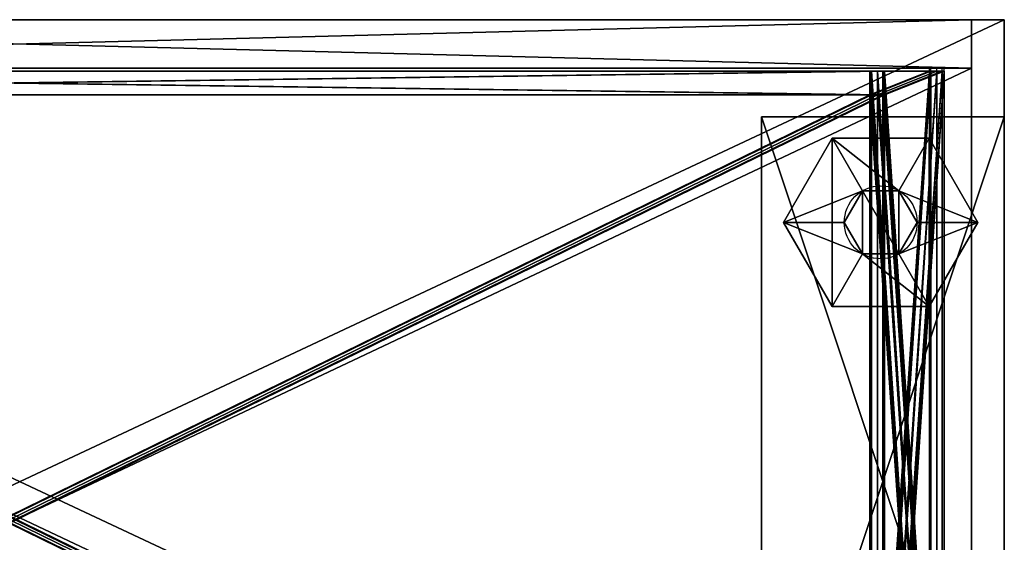
# Model space of a CAD drawing. Extents: x 1063 to 1144.1, y 23.5 to 66.5.
# Drawn here: x 1103.5 to 1144.1, y 45 to 66.5 of the extents above; entities that cross this region are included whole.
import ezdxf

# ---------------------------------------------------------------- set-up
doc = ezdxf.new("R2010")
doc.units = 0
doc.header["$LTSCALE"] = 25.4
doc.layers.get('0').update_dxf_attribs({"color": 13, "linetype": 'CONTINUOUS'})

# ---------------------------------------------------------------- blocks, each defined once
blk = doc.blocks.new('COMPONENTE_24')
at = {"color": 0}
for p, q in [((0, 39, 128), (120, 39, 128)), ((120, 39), (0, 39)), ((0, 39, 128), (120, 39, 128)), ((120, 39), (0, 39)), ((118, 39, 126), (2, 39, 126)), ((118, 39, 2), (2, 39, 2)), ((118, 39, 126), (2, 39, 126)), ((118, 39, 2), (2, 39, 2)), ((118, 37, 126), (118, 39, 126)), ((118, 39, 126), (118, 39, 2)), ((118, 37, 2), (118, 39, 2)), ((118, 37, 126), (118, 39, 126)), ((118, 39, 126), (118, 39, 2)), ((118, 37, 2), (118, 39, 2)), ((120, 39, 128), (120, 39)), ((120, 1, 128), (120, 39, 128)), ((120, 1), (120, 39)), ((120, 1), (120, 39)), ((120, 39, 128), (120, 39)), ((120, 1, 128), (120, 39, 128)), ((118, 37, 126), (2, 37, 126)), ((118, 37, 126), (2, 37, 126)), ((118, 37, 2), (2, 37, 2)), ((118, 37, 126), (2, 37, 126)), ((118, 37, 2), (2, 37, 2)), ((118, 37, 2), (2, 37, 2)), ((118, 0, 126), (118, 37, 126)), ((118, 37, 126), (118, 37, 2)), ((118, 37, 126), (118, 37, 2)), ((118, 0, 2), (118, 37, 2)), ((118, 0, 126), (118, 37, 126)), ((118, 37, 126), (118, 37, 2)), ((118, 0, 2), (118, 37, 2))]:
    blk.add_line(p, q, dxfattribs=at)
mesh = blk.add_polyface(dxfattribs=at)
corners = [(0, 39), (2, 39, 2), (120, 39), (0, 39, 128), (2, 39, 126), (118, 39, 126), (118, 39, 2), (120, 39, 128)]
mesh.append_faces([[corners[k] for k in face] for face in [(0, 1, 2), (1, 3, 4), (4, 3, 5), (2, 6, 7), (6, 2, 1), (7, 5, 3)]], dxfattribs={"vtx0": -1, "vtx1": -1, "color": 0})
mesh.append_faces([[corners[k] for k in face] for face in [(1, 0, 3), (7, 6, 5)]], dxfattribs={"vtx0": -1, "vtx2": -1, "color": 0})
mesh = blk.add_polyface(dxfattribs=at)
corners = [(120, 1, 128), (0, 39, 128), (0, 1, 128), (120, 39, 128)]
mesh.append_faces([[corners[k] for k in face] for face in [(0, 1, 2), (1, 0, 3)]], dxfattribs={"vtx0": -1, "color": 0})
mesh = blk.add_polyface(dxfattribs=at)
corners = [(120, 39), (0, 1), (0, 39), (120, 1)]
mesh.append_faces([[corners[k] for k in face] for face in [(0, 1, 2), (1, 0, 3)]], dxfattribs={"vtx0": -1, "color": 0})
mesh = blk.add_polyface(dxfattribs=at)
corners = [(118, 39, 126), (2, 37, 126), (2, 39, 126), (118, 37, 126)]
mesh.append_faces([[corners[k] for k in face] for face in [(0, 1, 2), (1, 0, 3)]], dxfattribs={"vtx0": -1, "color": 0})
mesh = blk.add_polyface(dxfattribs=at)
corners = [(118, 37, 2), (2, 39, 2), (2, 37, 2), (118, 39, 2)]
mesh.append_faces([[corners[k] for k in face] for face in [(0, 1, 2), (1, 0, 3)]], dxfattribs={"vtx0": -1, "color": 0})
mesh = blk.add_polyface(dxfattribs=at)
corners = [(118, 39, 126), (118, 37, 2), (118, 37, 126), (118, 39, 2)]
mesh.append_faces([[corners[k] for k in face] for face in [(0, 1, 2), (1, 0, 3)]], dxfattribs={"vtx0": -1, "color": 0})
mesh = blk.add_polyface(dxfattribs=at)
corners = [(120, 39), (120, 1, 128), (120, 1), (120, 39, 128)]
mesh.append_faces([[corners[k] for k in face] for face in [(0, 1, 2), (1, 0, 3)]], dxfattribs={"vtx0": -1, "color": 0})
mesh = blk.add_polyface(dxfattribs=at)
corners = [(118, 37, 126), (2, 0, 126), (2, 37, 126), (118, 0, 126)]
mesh.append_faces([[corners[k] for k in face] for face in [(0, 1, 2), (1, 0, 3)]], dxfattribs={"vtx0": -1, "color": 0})
mesh = blk.add_polyface(dxfattribs=at)
corners = [(2, 37, 126), (118, 37, 2), (2, 37, 2), (118, 37, 126)]
mesh.append_faces([[corners[k] for k in face] for face in [(0, 1, 2), (1, 0, 3)]], dxfattribs={"vtx0": -1, "color": 0})
mesh = blk.add_polyface(dxfattribs=at)
corners = [(118, 0, 2), (2, 37, 2), (2, 0, 2), (118, 37, 2)]
mesh.append_faces([[corners[k] for k in face] for face in [(0, 1, 2), (1, 0, 3)]], dxfattribs={"vtx0": -1, "color": 0})
mesh = blk.add_polyface(dxfattribs=at)
corners = [(118, 37, 126), (118, 0, 2), (118, 0, 126), (118, 37, 2)]
mesh.append_faces([[corners[k] for k in face] for face in [(0, 1, 2), (1, 0, 3)]], dxfattribs={"vtx0": -1, "color": 0})
blk = doc.blocks.new('COMPONENTE_25')
at = {"color": 0}
blk.add_blockref('COMPONENTE_24', (297.267, 197.22, 31), dxfattribs=at)
blk = doc.blocks.new('COMPONENTE_19')
at = {"color": 0}
for p, q in [((31.2, 38), (31.2, 38.12)), ((30.2, 38), (1, 38)), ((30.2, 38, 15.4), (1, 38, 15.4)), ((30.2, 38), (1, 38)), ((30.2, 38, 15.4), (1, 38, 15.4)), ((30.2, 38), (30.2, 37)), ((30.2, 38), (30.2, 37)), ((30.2, 38), (30.2, 38, 15.4)), ((30.2, 38, 15.4), (30.2, 37, 15.4)), ((30.2, 38), (31.2, 38)), ((30.2, 38), (30.2, 37)), ((30.2, 38), (31.2, 38)), ((30.2, 38, 15.4), (31.2, 38, 15.4)), ((30.2, 38), (30.2, 38, 15.4)), ((30.2, 38, 15.4), (30.2, 37, 15.4)), ((30.2, 38), (30.2, 38, 15.4)), ((30.2, 38, 15.4), (31.2, 38, 15.4)), ((30.2, 38, 15.4), (30.2, 37, 15.4)), ((31.2, 0), (31.2, 38)), ((31.2, 0), (31.2, 38)), ((31.2, 0, 15.4), (31.2, 38, 15.4)), ((31.2, 38), (31.2, 38, 15.4)), ((31.2, 38), (31.2, 38, 15.4)), ((31.2, 0, 15.4), (31.2, 38, 15.4)), ((1, 37), (30.2, 37)), ((1, 37, 0.4), (30.2, 37, 0.4)), ((1, 37, 15.4), (30.2, 37, 15.4)), ((1, 37), (30.2, 37)), ((1, 37, 0.4), (30.2, 37, 0.4)), ((1, 37, 15.4), (30.2, 37, 15.4)), ((30.2, 37, 0.4), (30.2, 37, 15.4)), ((30.2, 37), (30.2, 37, 0.4)), ((30.2, 37, 0.4), (30.2, 1, 0.4)), ((30.2, 37, 0.4), (30.2, 37, 15.4)), ((30.2, 37, 15.4), (30.2, 1, 15.4)), ((30.2, 37, 0.4), (30.2, 37, 15.4)), ((30.2, 37, 0.4), (30.2, 1, 0.4)), ((30.2, 37, 15.4), (30.2, 1, 15.4)), ((30.2, 37), (30.2, 37, 0.4)), ((30.2, 37, 0.4), (30.2, 1, 0.4))]:
    blk.add_line(p, q, dxfattribs=at)
at = {"color": 25}
blk.add_line((30.2, 1), (30.2, 37), dxfattribs=at)
blk.add_line((30.2, 1), (30.2, 37), dxfattribs=at)
blk.add_line((30.2, 1), (30.2, 37), dxfattribs=at)
at = {"color": 0}
mesh = blk.add_polyface(dxfattribs=at)
corners = [(30.2, 38), (1, 37), (1, 38), (30.2, 37)]
mesh.append_faces([[corners[k] for k in face] for face in [(0, 1, 2), (1, 0, 3)]], dxfattribs={"vtx0": -1, "color": 0})
mesh = blk.add_polyface(dxfattribs=at)
corners = [(30.2, 37, 15.4), (1, 38, 15.4), (1, 37, 15.4), (30.2, 38, 15.4)]
mesh.append_faces([[corners[k] for k in face] for face in [(0, 1, 2), (1, 0, 3)]], dxfattribs={"vtx0": -1, "color": 0})
mesh = blk.add_polyface(dxfattribs=at)
corners = [(1, 38, 15.4), (30.2, 38), (1, 38), (30.2, 38, 15.4)]
mesh.append_faces([[corners[k] for k in face] for face in [(0, 1, 2), (1, 0, 3)]], dxfattribs={"vtx0": -1, "color": 0})
mesh = blk.add_polyface(dxfattribs=at)
corners = [(30.2, 38), (30.2, 37, 0.4), (30.2, 37), (30.2, 37, 15.4), (30.2, 38, 15.4)]
mesh.append_faces([[corners[k] for k in face] for face in [(0, 1, 2), (3, 0, 4)]], dxfattribs={"vtx0": -1, "color": 0})
mesh.append_faces([[corners[k] for k in face] for face in [(1, 0, 3)]], dxfattribs={"vtx0": -1, "vtx1": -1, "color": 0})
at = {"color": 25}
mesh = blk.add_polyface(dxfattribs=at)
corners = [(31.2, 38), (30.2, 37), (30.2, 38), (30.2, 1), (30.2, 0), (31.2, 0)]
mesh.append_faces([[corners[k] for k in face] for face in [(0, 1, 2), (4, 0, 5)]], dxfattribs={"vtx0": -1, "color": 25})
mesh.append_faces([[corners[k] for k in face] for face in [(1, 0, 3), (3, 0, 4)]], dxfattribs={"vtx0": -1, "vtx1": -1, "color": 25})
at = {"color": 0}
mesh = blk.add_polyface(dxfattribs=at)
corners = [(31.2, 38, 15.4), (30.2, 38), (31.2, 38), (30.2, 38, 15.4)]
mesh.append_faces([[corners[k] for k in face] for face in [(0, 1, 2), (1, 0, 3)]], dxfattribs={"vtx0": -1, "color": 0})
mesh = blk.add_polyface(dxfattribs=at)
corners = [(31.2, 0, 15.4), (30.2, 1, 15.4), (30.2, 0, 15.4), (30.2, 37, 15.4), (30.2, 38, 15.4), (31.2, 38, 15.4)]
mesh.append_faces([[corners[k] for k in face] for face in [(0, 1, 2), (4, 0, 5)]], dxfattribs={"vtx0": -1, "color": 0})
mesh.append_faces([[corners[k] for k in face] for face in [(1, 0, 3), (3, 0, 4)]], dxfattribs={"vtx0": -1, "vtx1": -1, "color": 0})
mesh = blk.add_polyface(dxfattribs=at)
corners = [(31.2, 38, 15.4), (31.2, 0), (31.2, 0, 15.4), (31.2, 38)]
mesh.append_faces([[corners[k] for k in face] for face in [(0, 1, 2), (1, 0, 3)]], dxfattribs={"vtx0": -1, "color": 0})
mesh = blk.add_polyface(dxfattribs=at)
corners = [(30.2, 37, 15.4), (1, 37, 0.4), (30.2, 37, 0.4), (1, 37, 15.4)]
mesh.append_faces([[corners[k] for k in face] for face in [(0, 1, 2), (1, 0, 3)]], dxfattribs={"vtx0": -1, "color": 0})
at = {"color": 25}
mesh = blk.add_polyface(dxfattribs=at)
corners = [(30.2, 37), (1, 1), (1, 37), (30.2, 1)]
mesh.append_faces([[corners[k] for k in face] for face in [(0, 1, 2), (1, 0, 3)]], dxfattribs={"vtx0": -1, "color": 25})
at = {"color": 0}
mesh = blk.add_polyface(dxfattribs=at)
corners = [(30.2, 1, 0.4), (1, 37, 0.4), (1, 1, 0.4), (30.2, 37, 0.4)]
mesh.append_faces([[corners[k] for k in face] for face in [(0, 1, 2), (1, 0, 3)]], dxfattribs={"vtx0": -1, "color": 0})
mesh = blk.add_polyface(dxfattribs=at)
corners = [(30.2, 37, 0.4), (30.2, 1, 15.4), (30.2, 1, 0.4), (30.2, 37, 15.4)]
mesh.append_faces([[corners[k] for k in face] for face in [(0, 1, 2), (1, 0, 3)]], dxfattribs={"vtx0": -1, "color": 0})
mesh = blk.add_polyface(dxfattribs=at)
corners = [(30.2, 37), (30.2, 1, 0.4), (30.2, 1), (30.2, 37, 0.4), (30.2, 0, 15.4), (30.2, 0), (30.2, 1, 15.4)]
mesh.append_faces([[corners[k] for k in face] for face in [(1, 0, 3), (2, 4, 5)]], dxfattribs={"vtx0": -1, "color": 0})
mesh.append_faces([[corners[k] for k in face] for face in [(0, 1, 2), (4, 2, 6), (6, 2, 1)]], dxfattribs={"vtx0": -1, "vtx1": -1, "color": 0})
blk = doc.blocks.new('COMPONENTE_35')
at = {"color": 25, "xscale": 2.448}
blk.add_blockref('COMPONENTE_19', (1.495, 4, 2.646), dxfattribs=at)
blk = doc.blocks.new('COMPONENTE_36')
at = {"color": 251, "yscale": 0.975645429433674}
blk.add_blockref('COMPONENTE_35', (0.122, 0.097, -0.837), dxfattribs=at)
blk = doc.blocks.new('COMPONENTE_37')
at = {"color": 251, "yscale": 0.975645429433674}
blk.add_blockref('COMPONENTE_35', (0.726, 0.097, 0.299), dxfattribs=at)
blk = doc.blocks.new('COMPONENTE_38')
at = {"color": 251, "yscale": 0.975645429433674}
blk.add_blockref('COMPONENTE_35', (0.427, 0.097, 0.461), dxfattribs=at)
blk = doc.blocks.new('COMPONENTE_39')
at = {"color": 251, "yscale": 0.975645429433674}
blk.add_blockref('COMPONENTE_35', (0.179, 0.097, -0.363), dxfattribs=at)
blk = doc.blocks.new('COMPONENTE_40')
at = {"color": 25, "yscale": 0.9756454294336739, "zscale": 1.66}
blk.add_blockref('COMPONENTE_35', (0.645, -0.403, -2.276), dxfattribs=at)
blk = doc.blocks.new('COMPONENTE_10')
at = {"color": 0}
blk.add_circle((1.5, 1.299), 1.5, dxfattribs=at)
mesh = blk.add_polyface(dxfattribs=at)
corners = [(0.75, 2.598), (0.75, 0), (0, 1.299), (2.25, 0), (2.25, 2.598), (3, 1.299)]
mesh.append_faces([[corners[k] for k in face] for face in [(0, 1, 2), (3, 4, 5)]], dxfattribs={"vtx0": -1, "color": 0})
mesh.append_faces([[corners[k] for k in face] for face in [(1, 0, 3)]], dxfattribs={"vtx0": -1, "vtx1": -1, "color": 0})
mesh.append_faces([[corners[k] for k in face] for face in [(3, 0, 4)]], dxfattribs={"vtx0": -1, "vtx2": -1, "color": 0})
blk = doc.blocks.new('COMPONENTE_12')
at = {"color": 0}
for p, q in [((0, 3.464, 30), (2, 6.928, 30)), ((0, 3.464, 30), (2, 6.928, 30)), ((3.25, 4.763), (2, 6.928, 30)), ((2, 6.928, 30), (6, 6.928, 30)), ((2, 6.928, 30), (6, 6.928, 30)), ((3.25, 4.763), (2, 6.928, 30)), ((4.75, 4.763), (6, 6.928, 30)), ((4.75, 4.763), (6, 6.928, 30)), ((6, 6.928, 30), (8, 3.464, 30)), ((6, 6.928, 30), (8, 3.464, 30)), ((3.25, 4.763), (2.5, 3.464)), ((3.25, 4.763), (2.5, 3.464)), ((4.75, 4.763), (3.25, 4.763)), ((4.75, 4.763), (3.25, 4.763)), ((5.5, 3.464), (4.75, 4.763)), ((5.5, 3.464), (4.75, 4.763)), ((2.5, 3.464), (0, 3.464, 30)), ((2, 0, 30), (0, 3.464, 30)), ((2, 0, 30), (0, 3.464, 30)), ((2.5, 3.464), (0, 3.464, 30)), ((2.5, 3.464), (3.25, 2.165)), ((2.5, 3.464), (3.25, 2.165)), ((4.75, 2.165), (5.5, 3.464)), ((4.75, 2.165), (5.5, 3.464)), ((5.5, 3.464), (8, 3.464, 30)), ((5.5, 3.464), (8, 3.464, 30)), ((8, 3.464, 30), (6, 0, 30)), ((8, 3.464, 30), (6, 0, 30)), ((2, 0, 30), (3.25, 2.165)), ((2, 0, 30), (3.25, 2.165)), ((3.25, 2.165), (4.75, 2.165)), ((3.25, 2.165), (4.75, 2.165)), ((4.75, 2.165), (6, 0, 30)), ((4.75, 2.165), (6, 0, 30)), ((6, 0, 30), (2, 0, 30)), ((6, 0, 30), (2, 0, 30))]:
    blk.add_line(p, q, dxfattribs=at)
blk.add_blockref('COMPONENTE_10', (2.5, 2.165), dxfattribs=at)
mesh = blk.add_polyface(dxfattribs=at)
corners = [(0, 3.464, 30), (3.25, 4.763), (2.5, 3.464), (2, 6.928, 30)]
mesh.append_faces([[corners[k] for k in face] for face in [(0, 1, 2), (1, 0, 3)]], dxfattribs={"vtx0": -1, "color": 0})
mesh = blk.add_polyface(dxfattribs=at)
corners = [(2, 0, 30), (2, 6.928, 30), (0, 3.464, 30), (6, 0, 30), (6, 6.928, 30), (8, 3.464, 30)]
mesh.append_faces([[corners[k] for k in face] for face in [(0, 1, 2), (4, 3, 5)]], dxfattribs={"vtx0": -1, "color": 0})
mesh.append_faces([[corners[k] for k in face] for face in [(1, 3, 4)]], dxfattribs={"vtx0": -1, "vtx1": -1, "color": 0})
mesh.append_faces([[corners[k] for k in face] for face in [(1, 0, 3)]], dxfattribs={"vtx0": -1, "vtx2": -1, "color": 0})
mesh = blk.add_polyface(dxfattribs=at)
corners = [(2, 6.928, 30), (4.75, 4.763), (3.25, 4.763), (6, 6.928, 30)]
mesh.append_faces([[corners[k] for k in face] for face in [(0, 1, 2), (1, 0, 3)]], dxfattribs={"vtx0": -1, "color": 0})
mesh = blk.add_polyface(dxfattribs=at)
corners = [(4.75, 4.763), (8, 3.464, 30), (5.5, 3.464), (6, 6.928, 30)]
mesh.append_faces([[corners[k] for k in face] for face in [(0, 1, 2), (1, 0, 3)]], dxfattribs={"vtx0": -1, "color": 0})
mesh = blk.add_polyface(dxfattribs=at)
corners = [(3.25, 4.763), (3.25, 2.165), (2.5, 3.464), (4.75, 2.165), (4.75, 4.763), (5.5, 3.464)]
mesh.append_faces([[corners[k] for k in face] for face in [(0, 1, 2), (3, 4, 5)]], dxfattribs={"vtx0": -1, "color": 0})
mesh.append_faces([[corners[k] for k in face] for face in [(1, 0, 3)]], dxfattribs={"vtx0": -1, "vtx1": -1, "color": 0})
mesh.append_faces([[corners[k] for k in face] for face in [(3, 0, 4)]], dxfattribs={"vtx0": -1, "vtx2": -1, "color": 0})
mesh = blk.add_polyface(dxfattribs=at)
corners = [(0, 3.464, 30), (3.25, 2.165), (2, 0, 30), (2.5, 3.464)]
mesh.append_faces([[corners[k] for k in face] for face in [(0, 1, 2), (1, 0, 3)]], dxfattribs={"vtx0": -1, "color": 0})
mesh = blk.add_polyface(dxfattribs=at)
corners = [(4.75, 2.165), (8, 3.464, 30), (6, 0, 30), (5.5, 3.464)]
mesh.append_faces([[corners[k] for k in face] for face in [(0, 1, 2), (1, 0, 3)]], dxfattribs={"vtx0": -1, "color": 0})
mesh = blk.add_polyface(dxfattribs=at)
corners = [(6, 0, 30), (3.25, 2.165), (4.75, 2.165), (2, 0, 30)]
mesh.append_faces([[corners[k] for k in face] for face in [(0, 1, 2), (1, 0, 3)]], dxfattribs={"vtx0": -1, "color": 0})
blk = doc.blocks.new('COMPONENTE_13')
at = {"color": 0}
for p, q in [((0, 30), (10, 30)), ((0, 0), (0, 30)), ((0, 30), (10, 30)), ((0, 30), (0, 30, 1)), ((0, 30, 1), (10, 30, 1)), ((0, 0), (0, 30)), ((0, 0, 1), (0, 30, 1)), ((0, 30), (0, 30, 1)), ((0, 30, 1), (10, 30, 1)), ((0, 0, 1), (0, 30, 1)), ((10, 30), (10, 0)), ((10, 30), (10, 30, 1)), ((10, 30, 1), (10, 0, 1)), ((10, 30), (10, 0)), ((10, 30), (10, 30, 1)), ((10, 30, 1), (10, 0, 1)), ((10, 0), (0, 0)), ((0, 0), (0, 0, 1)), ((10, 0), (0, 0)), ((10, 0, 1), (0, 0, 1)), ((0, 0), (0, 0, 1)), ((10, 0, 1), (0, 0, 1)), ((10, 0), (10, 0, 1)), ((10, 0), (10, 0, 1))]:
    blk.add_line(p, q, dxfattribs=at)
mesh = blk.add_polyface(dxfattribs=at)
corners = [(10, 30), (0, 0), (0, 30), (10, 0)]
mesh.append_faces([[corners[k] for k in face] for face in [(0, 1, 2), (1, 0, 3)]], dxfattribs={"vtx0": -1, "color": 0})
mesh = blk.add_polyface(dxfattribs=at)
corners = [(0, 30, 1), (10, 30), (0, 30), (10, 30, 1)]
mesh.append_faces([[corners[k] for k in face] for face in [(0, 1, 2), (1, 0, 3)]], dxfattribs={"vtx0": -1, "color": 0})
mesh = blk.add_polyface(dxfattribs=at)
corners = [(0, 30, 1), (0, 0), (0, 0, 1), (0, 30)]
mesh.append_faces([[corners[k] for k in face] for face in [(0, 1, 2), (1, 0, 3)]], dxfattribs={"vtx0": -1, "color": 0})
mesh = blk.add_polyface(dxfattribs=at)
corners = [(10, 0, 1), (0, 30, 1), (0, 0, 1), (10, 30, 1)]
mesh.append_faces([[corners[k] for k in face] for face in [(0, 1, 2), (1, 0, 3)]], dxfattribs={"vtx0": -1, "color": 0})
mesh = blk.add_polyface(dxfattribs=at)
corners = [(10, 30), (10, 0, 1), (10, 0), (10, 30, 1)]
mesh.append_faces([[corners[k] for k in face] for face in [(0, 1, 2), (1, 0, 3)]], dxfattribs={"vtx0": -1, "color": 0})
mesh = blk.add_polyface(dxfattribs=at)
corners = [(10, 0, 1), (0, 0), (10, 0), (0, 0, 1)]
mesh.append_faces([[corners[k] for k in face] for face in [(0, 1, 2), (1, 0, 3)]], dxfattribs={"vtx0": -1, "color": 0})
blk = doc.blocks.new('COMPONENTE_1')
at = {"color": 25, "xscale": 0.6756479999999999, "zscale": 0.861616}
blk.add_blockref('COMPONENTE_25', (-200.848, -193.22, 4.29), dxfattribs=at)
at = {"color": 25}
for name, p, yscale in [('COMPONENTE_36', (0, 0, 122.287), 0.995348475114455), ('COMPONENTE_37', (0, 0, 102.287), 0.9953484751144561), ('COMPONENTE_38', (0, 0, 80.287), 0.9953484751144559), ('COMPONENTE_39', (0, 0, 60.287), 0.9953484751144561), ('COMPONENTE_40', (0, 0.5, 30.287), 0.9952913192830974)]:
    blk.add_blockref(name, p, dxfattribs=dict(at, yscale=yscale))
for name, p in [('COMPONENTE_13', (71.078, 9, 30)), ('COMPONENTE_12', (71.989, 31.198))]:
    blk.add_blockref(name, p, dxfattribs=at)

msp = doc.modelspace()

# ---------------------------------------------------------------- block references
at = {"color": 0}
msp.add_blockref('COMPONENTE_1', (1063, 23.5), dxfattribs=at)

doc.saveas('drawing.dxf')
